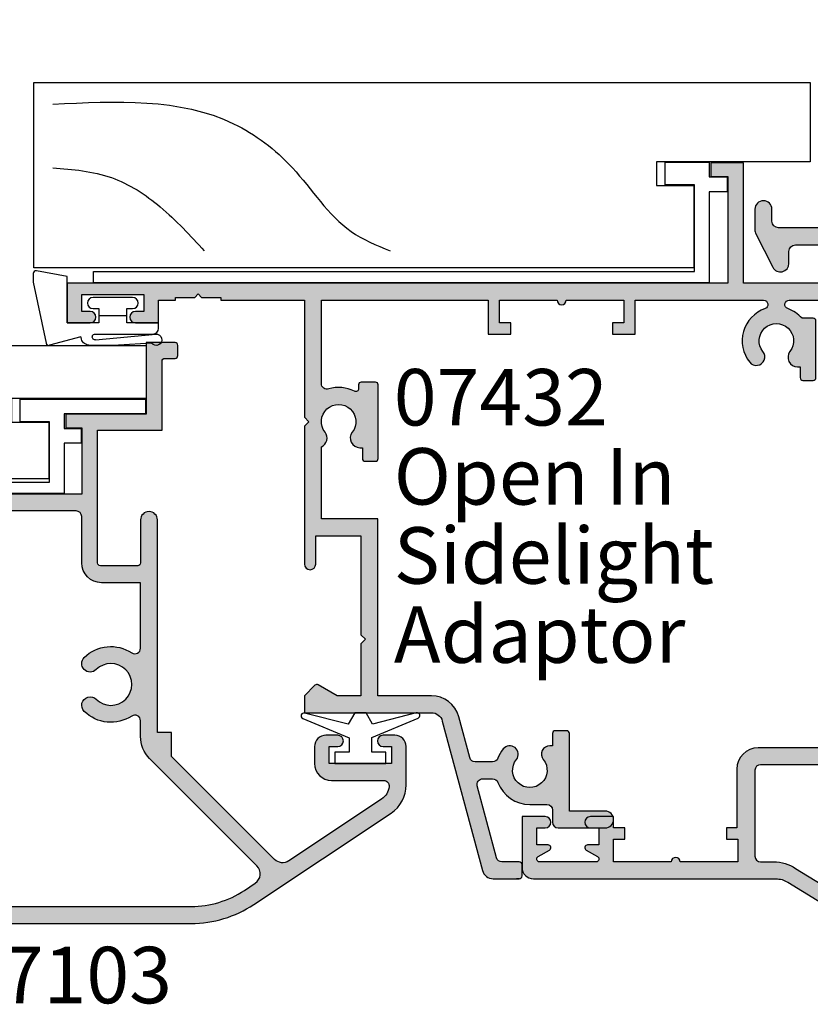
# Model space of a CAD drawing. Units: millimetres. Extents: x -56 to 354, y 0 to 482.
# Drawn here: x 217 to 286, y 200 to 287 of the extents above; entities that cross this region are included whole.
import ezdxf

# ---------------------------------------------------------------- set-up
doc = ezdxf.new("R2010")
doc.units = ezdxf.units.MM
for name, color, linetype in [('APL Hatch', 253, 'Continuous'), ('APL Joinery', 2, 'Continuous'), ('APL Notes', 7, 'Continuous')]:
    doc.layers.add(name, color=color, linetype=linetype)
doc.styles.add('Arial-Bold', font='ARIALBD.TTF')
doc.styles.add('Arial-Regular', font='ARIAL.TTF')

# ---------------------------------------------------------------- blocks, each defined once
blk = doc.blocks.new('07103', base_point=(494.0467264791148, 408.3095849969407))
at = {"layer": 'APL Hatch'}
h = blk.add_hatch(color=256, dxfattribs=at)
edge = h.paths.add_edge_path(flags=16)
edge.add_arc((498.3962984791153, 427.261467587585), 0.7500000000002328, 44.63977295855091, 224.639772958557, ccw=False)
edge.add_arc((496.5462984791149, 425.4345849969405), 3.350000000000496, -33.50076038505108, 44.63977295858581, ccw=False)
edge.add_arc((499.7567306930084, 423.3095849969407), 0.5000000000000253, 146.4992396149542, 270)
edge.add_line((499.7567306930084, 422.8095849969407), (505.5467264791157, 422.8095849969407))
edge.add_line((505.5467264791157, 422.8095849969407), (505.5467264791157, 426.2614675875851))
edge.add_arc((507.2967264791157, 426.2614675875851), 1.75, 90, 180, ccw=False)
edge.add_line((507.2967264791157, 428.0114675875851), (511.3967264791151, 428.0114675875851))
edge.add_arc((511.3967264791151, 428.5114675875851), 0.5, 270, 360)
edge.add_line((511.8967264791151, 428.5114675875851), (511.8967264791151, 443.0595849969408))
edge.add_arc((511.3967264791151, 443.0595849969408), 0.5, 0, 90)
edge.add_line((511.3967264791151, 443.5595849969407), (493.0467264791157, 443.5595849969407))
edge.add_arc((493.0467264791157, 443.0595849969408), 0.5, 90, 180)
edge.add_line((492.5467264791157, 443.0595849969408), (492.5467264791157, 440.0595849969407))
edge.add_arc((491.0467264791157, 440.0595849969407), 1.5, -90, 0, ccw=False)
edge.add_line((491.0467264791157, 438.5595849969408), (477.3967264791151, 438.5595849969408))
edge.add_arc((477.3967264791151, 438.0595849969408), 0.5, 90, 180)
edge.add_line((476.8967264791151, 438.0595849969408), (476.896726479115, 418.3334035902847))
edge.add_arc((485.3967264791152, 418.3334035902848), 8.50000000000017, 180.0000000000004, 213.6487285868878)
edge.add_line((478.3208989779203, 413.6235559098032), (478.9591933542949, 412.6646160016355))
edge.add_arc((479.7916436485524, 413.2187157287514), 0.9999999999996809, 213.6487285869261, 315.0000000000368)
edge.add_line((480.4987504297392, 412.5116089475654), (489.9912701273786, 422.0041286452035))
edge.add_arc((491.9358137756416, 420.0595849969408), 2.749999999999861, 90.00000000000472, 135.0000000000059, ccw=False)
edge.add_line((491.9358137756415, 422.8095849969407), (493.3358662652215, 422.8095849969407))
edge.add_arc((493.3358662652215, 423.3095849969407), 0.5, 269.9999999999935, 393.500760385044)
edge.add_arc((496.5462984791153, 425.4345849969399), 3.350000000000573, 135.3602270414012, 213.5007603850401, ccw=False)
edge.add_arc((494.696298479115, 427.2614675875849), 0.7499999999999897, -44.639772958587514, 135.3602270414186, ccw=False)
edge.add_arc((496.5462984791151, 425.4345849969415), 1.849999999999111, 135.3602270414172, 404.6397729585926)
edge = h.paths.add_edge_path()
edge.add_line((486.4049948130859, 401.4784354062674), (480.9372350254932, 409.692910204529))
edge.add_arc((481.7696853197516, 410.2470099316442), 1.000000000000091, 134.999999999977, 213.6487285868674, ccw=False)
edge.add_line((481.0625785385654, 410.9541167128311), (490.1680468226747, 420.0595849969407))
edge.add_line((490.1680468226747, 420.0595849969407), (492.2962983302766, 420.0595849969407))
edge.add_line((492.2962983302766, 420.0595849969407), (492.2962983302766, 421.3095849969407))
edge.add_line((492.2962983302766, 421.3095849969407), (511.0967264791149, 421.3095849969407))
edge.add_arc((511.0967264791149, 422.0595849969408), 0.75, 270, 450)
edge.add_line((511.0967264791149, 422.8095849969407), (507.2967264791157, 422.8095849969407))
edge.add_arc((507.2967264791157, 423.0595849969407), 0.25, 180, 270, ccw=False)
edge.add_line((507.0467264791156, 423.0595849969407), (507.0467264791156, 426.3614675875855))
edge.add_arc((507.2967264791157, 426.3614675875855), 0.25, 90, 180, ccw=False)
edge.add_line((507.2967264791157, 426.6114675875854), (519.0467264791156, 426.6114675875854))
edge.add_line((519.0467264791156, 426.6114675875854), (519.0467264791156, 420.9095849969411))
edge.add_line((519.0467264791156, 420.9095849969411), (525.146726479115, 420.9095849969411))
edge.add_arc((525.146726479115, 420.6595849969411), 0.25, 0, 90, ccw=False)
edge.add_line((525.396726479115, 420.6595849969411), (525.396726479115, 419.7595849969415))
edge.add_arc((525.646726479115, 419.7595849969415), 0.25, 180, 270)
edge.add_line((525.646726479115, 419.5095849969415), (526.5467264791157, 419.5095849969415))
edge.add_arc((526.5467264791157, 419.7595849969415), 0.25, 270, 360)
edge.add_line((526.7967264791157, 419.7595849969415), (526.7967264791157, 422.3095849969407))
edge.add_line((526.7967264791157, 422.3095849969407), (520.4467264791153, 422.3095849969407))
edge.add_line((520.4467264791153, 422.3095849969407), (520.4467264791153, 429.4114675875857))
edge.add_line((520.4467264791153, 429.4114675875857), (519.2467264791154, 429.4114675875857))
edge.add_line((519.2467264791154, 429.4114675875857), (519.2467264791154, 428.0114675875851))
edge.add_line((519.2467264791154, 428.0114675875851), (513.396726479115, 428.0114675875851))
edge.add_line((513.396726479115, 428.0114675875851), (513.396726479115, 466.0595849969407))
edge.add_line((513.396726479115, 466.0595849969407), (509.8967264791151, 466.0595849969407))
edge.add_line((509.8967264791151, 466.0595849969407), (509.8967264791151, 464.0095849969405))
edge.add_arc((510.3967264791151, 464.0095849969405), 0.5, 180, 360)
edge.add_line((510.8967264791151, 464.0095849969405), (510.8967264791151, 464.7595849969405))
edge.add_line((510.8967264791151, 464.7595849969405), (512.3967264791152, 464.7595849969405))
edge.add_line((512.3967264791152, 464.7595849969405), (512.3967264791152, 459.2595849969406))
edge.add_line((512.3967264791152, 459.2595849969406), (510.8967264791151, 459.2595849969406))
edge.add_line((510.8967264791151, 459.2595849969406), (510.8967264791151, 460.0095849969405))
edge.add_arc((510.3967264791151, 460.0095849969405), 0.5, 0, 180)
edge.add_line((509.8967264791151, 460.0095849969405), (509.8967264791151, 457.9595849969413))
edge.add_line((509.8967264791151, 457.9595849969413), (511.8967264791151, 457.9595849969413))
edge.add_line((511.8967264791151, 457.9595849969413), (511.8967264791151, 456.4595849969413))
edge.add_line((511.8967264791151, 456.4595849969413), (512.146726479115, 456.4595849969413))
edge.add_line((512.146726479115, 456.4595849969413), (512.146726479115, 452.4595849969413))
edge.add_line((512.146726479115, 452.4595849969413), (511.8967264791151, 452.4595849969413))
edge.add_line((511.8967264791151, 452.4595849969413), (511.8967264791151, 447.0595849969408))
edge.add_arc((509.8967264791151, 447.0595849969408), 2, -90, 0, ccw=False)
edge.add_line((509.8967264791151, 445.0595849969407), (488.5467264791157, 445.0595849969407))
edge.add_arc((488.5467264791157, 444.5595849969407), 0.5, 90, 270)
edge.add_line((488.5467264791157, 444.0595849969407), (491.0467264791157, 444.0595849969407))
edge.add_line((491.0467264791157, 444.0595849969407), (491.0467264791157, 440.0595849969407))
edge.add_line((491.0467264791157, 440.0595849969407), (476.8967264791151, 440.0595849969407))
edge.add_line((476.8967264791151, 440.0595849969407), (476.8967264791151, 442.1569935006713))
edge.add_line((476.8967264791151, 442.1569935006713), (477.8632328300616, 443.8310316063473))
edge.add_arc((477.6467264791151, 443.956031606347), 0.2500000000000753, 330.0000000000852, 405.0000000000737)
edge.add_line((477.8235031744117, 444.132808301644), (476.8967264791151, 445.0595849969407))
edge.add_line((476.8967264791151, 445.0595849969407), (475.3967264791151, 445.0595849969407))
edge.add_line((475.3967264791151, 445.0595849969407), (475.3967264791151, 418.3334035902848))
edge.add_arc((485.3967264791146, 418.3334035902846), 9.999999999999545, 179.9999999999993, 213.6487285868891)
edge.add_line((477.072223536533, 412.7924063191301), (485.156319371699, 400.6472858155943))
edge.add_arc((487.6536702544735, 402.3095849969406), 2.999999999999848, 213.6487285868885, 269.9999999999978)
edge.add_line((487.6536702544733, 399.3095849969408), (491.0467264791147, 399.3095849969408))
edge.add_arc((491.0467264791147, 400.3095849969407), 1, 270, 360)
edge.add_line((492.0467264791148, 400.3095849969407), (492.0467264791148, 401.3595849969409))
edge.add_arc((491.5467264791147, 401.3595849969409), 0.5, 0, 180)
edge.add_line((491.0467264791147, 401.3595849969409), (491.0467264791147, 400.6095849969409))
edge.add_line((491.0467264791147, 400.6095849969409), (489.5467264791148, 400.6095849969409))
edge.add_line((489.5467264791148, 400.6095849969409), (489.5467264791148, 406.1095849969409))
edge.add_line((489.5467264791148, 406.1095849969409), (491.0467264791147, 406.1095849969409))
edge.add_line((491.0467264791147, 406.1095849969409), (491.0467264791147, 405.359584996941))
edge.add_arc((491.5467264791147, 405.359584996941), 0.5, 180, 360)
edge.add_line((492.0467264791148, 405.359584996941), (492.0467264791148, 406.4095849969411))
edge.add_arc((491.0467264791147, 406.4095849969411), 1, 0, 90)
edge.add_line((491.0467264791147, 407.4095849969411), (489.5467264791148, 407.4095849969411))
edge.add_arc((489.5467264791148, 405.9095849969411), 1.5, 90, 180)
edge.add_line((488.0467264791148, 405.9095849969411), (488.0467264791148, 401.3153199271977))
edge.add_arc((487.5467264791147, 401.3153199271977), 0.5, -96.13916736525988, 0, ccw=False)
edge.add_arc((487.6536702544726, 402.309584996941), 1.499999999999656, 213.6487285869111, 263.8608326347806, ccw=False)
at = {"layer": 'APL Joinery', "linetype": 'Continuous'}
for points in [[(486.4049948130859, 401.4784354062674), (480.9372350254932, 409.692910204529, -0.3573073485341374), (481.0625785385654, 410.9541167128311), (490.1680468226747, 420.0595849969407), (492.2962983302766, 420.0595849969407), (492.2962983302766, 421.3095849969407), (511.0967264791149, 421.3095849969407, 0.9999999999999998), (511.0967264791149, 422.8095849969407), (507.2967264791157, 422.8095849969407, -0.4142135623730951), (507.0467264791156, 423.0595849969407), (507.0467264791156, 426.3614675875855, -0.4142135623730951), (507.2967264791157, 426.6114675875854), (519.0467264791156, 426.6114675875854), (519.0467264791156, 420.9095849969411), (525.146726479115, 420.9095849969411, -0.4142135623730951), (525.396726479115, 420.6595849969411), (525.396726479115, 419.7595849969415, 0.4142135623730951), (525.646726479115, 419.5095849969415), (526.5467264791157, 419.5095849969415, 0.4142135623730951), (526.7967264791157, 419.7595849969415), (526.7967264791157, 422.3095849969407), (520.4467264791153, 422.3095849969407), (520.4467264791153, 429.4114675875857), (519.2467264791154, 429.4114675875857), (519.2467264791154, 428.0114675875851), (513.396726479115, 428.0114675875851), (513.396726479115, 466.0595849969407), (509.8967264791151, 466.0595849969407), (509.8967264791151, 464.0095849969405, 0.9999999999999998), (510.8967264791151, 464.0095849969405), (510.8967264791151, 464.7595849969405), (512.3967264791152, 464.7595849969405), (512.3967264791152, 459.2595849969406), (510.8967264791151, 459.2595849969406), (510.8967264791151, 460.0095849969405, 0.9999999999999998), (509.8967264791151, 460.0095849969405), (509.8967264791151, 457.9595849969413), (511.8967264791151, 457.9595849969413), (511.8967264791151, 456.4595849969413), (512.146726479115, 456.4595849969413), (512.146726479115, 452.4595849969413), (511.8967264791151, 452.4595849969413), (511.8967264791151, 447.0595849969408, -0.4142135623730951), (509.8967264791151, 445.0595849969407), (488.5467264791157, 445.0595849969407, 0.9999999999999998), (488.5467264791157, 444.0595849969407), (491.0467264791157, 444.0595849969407), (491.0467264791157, 440.0595849969407), (476.8967264791151, 440.0595849969407), (476.8967264791151, 442.1569935006713), (477.8632328300616, 443.8310316063473, 0.3394542588633301), (477.8235031744117, 444.132808301644), (476.8967264791151, 445.0595849969407), (475.3967264791151, 445.0595849969407), (475.3967264791151, 418.3334035902848, 0.1478844142756872), (477.072223536533, 412.7924063191301), (485.156319371699, 400.6472858155943, 0.2509566172926127), (487.6536702544733, 399.3095849969408), (491.0467264791147, 399.3095849969408, 0.4142135623730951), (492.0467264791148, 400.3095849969407), (492.0467264791148, 401.3595849969409, 0.9999999999999998), (491.0467264791147, 401.3595849969409), (491.0467264791147, 400.6095849969409), (489.5467264791148, 400.6095849969409), (489.5467264791148, 406.1095849969409), (491.0467264791147, 406.1095849969409), (491.0467264791147, 405.359584996941, 0.9999999999999998), (492.0467264791148, 405.359584996941), (492.0467264791148, 406.4095849969411, 0.4142135623730951), (491.0467264791147, 407.4095849969411), (489.5467264791148, 407.4095849969411, 0.4142135623730951), (488.0467264791148, 405.9095849969411), (488.0467264791148, 401.3153199271977, -0.4459564851225481), (487.4932545914353, 400.818187392326, -0.2226658265771438)], [(497.8626446329609, 426.7344822248993, -0.9999999999999998), (498.9299523252697, 427.7884529502705, -0.3548088091890836), (499.3397914444508, 423.5855590229147, 0.5978996910514593), (499.7567306930084, 422.8095849969407), (505.5467264791157, 422.8095849969407), (505.5467264791157, 426.2614675875851, -0.4142135623730951), (507.2967264791157, 428.0114675875851), (511.3967264791151, 428.0114675875851, 0.4142135623730951), (511.8967264791151, 428.5114675875851), (511.8967264791151, 443.0595849969408, 0.4142135623730951), (511.3967264791151, 443.5595849969407), (493.0467264791157, 443.5595849969407, 0.4142135623730951), (492.5467264791157, 443.0595849969408), (492.5467264791157, 440.0595849969407, -0.4142135623730951), (491.0467264791157, 438.5595849969408), (477.3967264791151, 438.5595849969408, 0.4142135623730951), (476.8967264791151, 438.0595849969408), (476.896726479115, 418.3334035902847, 0.1478844142756755), (478.3208989779203, 413.6235559098032), (478.9591933542949, 412.6646160016355, 0.4735056154819743), (480.4987504297392, 412.5116089475654), (489.9912701273786, 422.0041286452035, -0.1989123673796641), (491.9358137756415, 422.8095849969407), (493.3358662652215, 422.8095849969407, 0.5978996910514752), (493.752805513779, 423.5855590229146, -0.354808809189094), (494.162644632961, 427.7884529502705, -1.00000000000004), (495.229952325269, 426.7344822248991, 2.392909508455622)]]:
    blk.add_lwpolyline(points, format="xyb", close=True, dxfattribs=at)
blk = doc.blocks.new('9700529', base_point=(781.9306002937151, 277.8363373982324))
at = {"layer": 'APL Joinery', "color": 8, "linetype": 'Continuous'}
blk.add_lwpolyline([(774.6306002937147, 314.2344548075874), (774.6306002937147, 279.2863373982321), (779.980600293715, 279.2863373982321), (779.980600293715, 281.8863373982316), (781.9806002937146, 281.8863373982316), (781.9806002937146, 270.7844548075875), (780.6806002937149, 270.7844548075875), (780.6806002937149, 277.9863373982319), (779.3806002937151, 277.9863373982319), (779.3806002937151, 276.4863373982319), (778.080600293715, 276.4863373982319), (778.080600293715, 277.9863373982319), (773.6306002937147, 277.9863373982319), (773.6306002937147, 314.2344548075874)], close=True, dxfattribs=at)
blk = doc.blocks.new('Timber Profile 14', base_point=(393.7519846435696, 820.8839080702458))
at = {"layer": 'APL Joinery', "color": 3, "linetype": 'Continuous'}
blk.add_lwpolyline([(391.7019846435692, 818.3339080702477), (386.7019846435687, 818.3339080702477), (386.7019846435687, 856.4320254796042), (398.5019846435694, 856.4320254796037), (398.5019846435698, 809.7320254796034), (393.8019846435695, 809.7320254796037), (393.8019846435695, 821.6339080702475), (391.7019846435687, 821.633908070248)], close=True, dxfattribs=at)
at = {"layer": 'APL Joinery', "color": 8}
for points, knots in [([(395.0380500373597, 855.4752186760918), (394.89416405571, 853.7003268954194), (394.612332889282, 850.2238254663334), (391.6248487596279, 845.6714687065561), (389.0323190059914, 843.3002743516691), (387.679324792558, 842.0627910647029)], [0, 0, 0, 0, 5.263591546577339, 10.30985873790608, 15.81802698952888, 15.81802698952888, 15.81802698952888, 15.81802698952888]), ([(397.458452421487, 846.0232058202477), (397.3042749500872, 844.0837523734544), (397.034065068257, 840.6846858177821), (393.4912435035322, 836.7140537572922), (391.3805634006039, 832.4927010298289), (388.6113428291015, 830.8322635653421), (387.4948128280252, 830.1627870118714)], [0, 0, 0, 0, 5.642376584452415, 9.88877231079371, 15.5710224310065, 19.40985520851824, 19.40985520851824, 19.40985520851824, 19.40985520851824])]:
    blk.add_open_spline(points, degree=3, knots=knots, dxfattribs=at)
blk = doc.blocks.new('9700158', base_point=(174.0833845896645, 209.1838914698199))
at = {"layer": 'APL Joinery', "color": 8}
for points in [[(170.0844615237555, 210.7276577405251, -1.047538523474869), (170.5833845896645, 210.7508376296199), (170.5833845896645, 205.6338914698199, 0.4142135623730951), (171.0833845896645, 205.1338914698199), (171.5833845896645, 205.1338914698199), (171.5833845896645, 207.9338914698198), (172.8333845896645, 207.9338914698198), (172.8333845896645, 207.4338914698198, 0.9999999999999998), (173.8333845896645, 207.4338914698198), (173.8333845896645, 210.9338914698199, 0.9999999999999998), (172.8333845896645, 210.9338914698199), (172.8333845896645, 210.4338914698199), (171.5833845896645, 210.4338914698199), (171.5833845896645, 213.2338914698199), (175.6833845896645, 213.2338914698199), (176.1792862290088, 215.9388095026067, 0.4683749459846007), (175.9333845896645, 216.2338914698199), (175.1833845896646, 216.2338914698199), (169.7838326132251, 215.081328357083, 0.4325719375873472), (169.5919031330922, 214.7715835957442)], [(170.0844615238645, 210.7276577404199), (170.5812307214826, 205.3929768350096, -1.73205080756885), (169.7943127780645, 205.7545845650198), (169.5990464418646, 208.6720902866199), (169.5856905330645, 209.0611154212198), (169.5833845896645, 211.1173474922199), (169.6471993674645, 211.4735521188198), (169.6839086074645, 211.5745025288198), (169.7450906740645, 211.6876893520199), (169.8123909474645, 211.7702851420198), (169.9286368740645, 211.8651173452199), (170.0142917672645, 211.9171221018198), (170.1427741072645, 211.9630086518199), (170.2804337572645, 211.9905405818199), (170.3333845896645, 212.0043371268199), (169.5919031330645, 214.7715835956199)]]:
    blk.add_lwpolyline(points, format="xyb", dxfattribs=at)
blk.add_lwpolyline([(172.2085048132645, 207.9338914698198), (172.2085048132645, 210.4338914698199)], dxfattribs=at)
blk = doc.blocks.new('9010100', base_point=(-698.0412257018842, 103.9239421823788))
at = {"layer": 'APL Joinery', "color": 252}
blk.add_lwpolyline([(-697.0412257018843, 102.9239421823788), (-695.7492784149856, 102.9239421823788), (-694.0229808775646, 98.81824357162003, 0.9293418001092543), (-693.550394430906, 98.97737999157357), (-694.5444653146969, 102.8447215218598), (-693.5412257018843, 103.4239421823788), (-693.5412257018843, 104.4239421823788), (-694.5663527677214, 105.0157995697934), (-693.5768325592873, 108.8654371152974, 0.9293418001092604), (-694.0494190059462, 109.024573535251), (-695.7735859449865, 104.9239421823788), (-697.0412257018843, 104.9239421823788), (-697.0412257018843, 106.1739421823788), (-698.0412257018842, 106.1739421823788), (-698.0412257018842, 101.6739421823788), (-697.0412257018843, 101.6739421823788)], format="xyb", close=True, dxfattribs=at)
blk = doc.blocks.new('07103Sash')
at = {"layer": 'APL Joinery', "rotation": 90}
for name, p in [('9700158', (-16.95000000000073, 37)), ('Timber Profile 14', (-25.15188259064252, 27.75000000000017)), ('07103', (0, 0)), ('9700529', (-21.10188259064336, 27.70000000000073)), ('9010100', (4.949999999999761, -4.5))]:
    blk.add_blockref(name, p, dxfattribs=at)
blk = doc.blocks.new('07400', base_point=(694.724921185669, -174.8068697620471))
at = {"layer": 'APL Hatch'}
h = blk.add_hatch(color=256, dxfattribs=at)
edge = h.paths.add_edge_path(flags=16)
edge.add_arc((702.1479461327459, -134.031869762046), 0.7500000000002972, 231.2807026777882, 347.29096700557466, ccw=False)
edge.add_arc((700.7249211856695, -135.8068697620479), 1.525000000001419, 51.28070267777454, 308.7192973222748)
edge.add_arc((702.1479461327482, -137.5818697620473), 0.7499999999998268, 22.33368265788232, 128.7192973223719, ccw=False)
edge.add_arc((703.304179240732, -137.1068697620467), 0.4999999999995545, 202.3336826577872, 269.9999999999349)
edge.add_line((703.3041792407313, -137.6068697620463), (703.974921185669, -137.6068697620463))
edge.add_arc((703.974921185669, -137.8568697620463), 0.25, 0, 90, ccw=False)
edge.add_line((704.224921185669, -137.8568697620463), (704.224921185669, -139.0568697620471))
edge.add_arc((703.974921185669, -139.0568697620471), 0.25, -90, 0, ccw=False)
edge.add_line((703.974921185669, -139.3068697620471), (697.474921185669, -139.3068697620471))
edge.add_arc((697.474921185669, -139.0568697620471), 0.25, 180, 270, ccw=False)
edge.add_line((697.224921185669, -139.0568697620471), (697.224921185669, -134.3068697620471))
edge.add_arc((696.724921185669, -134.3068697620471), 0.5, 0, 90)
edge.add_line((696.724921185669, -133.8068697620471), (694.6249011856703, -133.8068697620463))
edge.add_arc((694.6249011856702, -132.4068697620456), 1.400000000000659, 180, 270.00000000000466, ccw=False)
edge.add_line((693.2249011856695, -132.4068697620456), (693.2249011856695, -124.4068697620456))
edge.add_arc((692.7249011856694, -124.4068697620456), 0.5, 0, 90)
edge.add_line((692.7249011856694, -123.9068697620456), (685.1249011856673, -123.9068697620456))
edge.add_arc((685.1249011856673, -124.4068697620456), 0.5, 90, 180)
edge.add_line((684.6249011856673, -124.4068697620456), (684.6249011856673, -125.5739872768023))
edge.add_arc((681.1249011856675, -125.5739872768046), 3.499999999999886, -33.40014223181612, 3.859668140648864e-11, ccw=False)
edge.add_line((684.0468639242573, -127.5006771206277), (675.0662303347001, -142.1685543668063))
edge.add_arc((682.2749011856678, -146.6724487441639), 8.49999999999899, 148.0033332759154, 179.9999999999758)
edge.add_line((673.7749011856688, -146.6724487441603), (673.7749011856699, -175.8068697620445))
edge.add_arc((675.374901185671, -175.8068697620445), 1.600000000001045, 179.999999999999, 270)
edge.add_line((675.374901185671, -177.4068697620456), (687.724921185669, -177.4068697620456))
edge.add_line((687.724921185669, -177.4068697620456), (687.7249211856697, -167.3068697620464))
edge.add_arc((690.1249211856687, -167.3068697620482), 2.399999999998954, 89.99999999995657, 179.9999999999566, ccw=False)
edge.add_line((690.1249211856704, -164.9068697620492), (700.3249211856712, -164.9068697620456))
edge.add_line((700.3249211856712, -164.9068697620456), (701.1249211856704, -164.9068697620456))
edge.add_line((701.1249211856704, -164.9068697620456), (729.2688448146439, -164.9068697620456))
edge.add_line((729.2688448146439, -164.9068697620456), (731.9487571086358, -163.3546883237683))
edge.add_line((731.9487571086358, -163.3546883237683), (732.4835292230857, -163.3546883237683))
edge.add_arc((732.4835292230864, -162.8546883237673), 0.5000000000010232, 269.9999999999219, 378.5740787974956)
edge.add_arc((735.8249211856842, -161.7318683237687), 3.025000000014492, 186.354207059313, 198.5740787974828, ccw=False)
edge.add_arc((733.5650011856699, -161.9837183237651), 0.7510900000007761, 6.358939999964775, 186.3399439202597, ccw=False)
edge.add_arc((735.8249204054408, -161.731867543538), 1.522819341945461, 186.358939999977, 443.6410600000154)
edge.add_arc((736.076771185669, -159.4719483237674), 0.7510900000007628, 83.62210735190041, 263.6410599999648, ccw=False)
edge.add_arc((735.824921185671, -161.7318683237735), 3.025000000006643, 75.22655422089548, 83.63637049121769, ccw=False)
edge.add_line((736.5962890706253, -158.8068697620471), (738.8249211856674, -158.8068697620471))
edge.add_arc((738.8249211856674, -158.3068697620471), 0.5, 270, 360)
edge.add_line((739.3249211856676, -158.3068697620471), (739.3249211856676, -146.0068697620478))
edge.add_line((739.3249211856676, -146.0068697620478), (736.3249211856674, -146.0068697620478))
edge.add_line((736.3249211856674, -146.0068697620478), (736.3249211856674, -143.8068697620471))
edge.add_line((736.3249211856674, -143.8068697620471), (737.3249211856674, -143.8068697620471))
edge.add_line((737.3249211856674, -143.8068697620471), (737.3249211856674, -144.8068697620471))
edge.add_line((737.3249211856674, -144.8068697620471), (739.3249211856676, -144.8068697620471))
edge.add_line((739.3249211856676, -144.8068697620471), (739.3249211856676, -139.7068697620478))
edge.add_arc((739.3249211856676, -139.3068697620467), 0.4000000000010857, 90, 270, ccw=False)
edge.add_line((739.3249211856676, -138.9068697620456), (739.3249211856676, -133.8068697620471))
edge.add_line((739.3249211856676, -133.8068697620471), (737.3249211856674, -133.8068697620471))
edge.add_line((737.3249211856674, -133.8068697620471), (737.3249211856674, -134.8068697620471))
edge.add_line((737.3249211856674, -134.8068697620471), (736.3249211856674, -134.8068697620471))
edge.add_line((736.3249211856674, -134.8068697620471), (736.3249211856674, -133.8068697620471))
edge.add_line((736.3249211856674, -133.8068697620471), (727.4249011856703, -133.8068697620471))
edge.add_line((727.4249011856703, -133.8068697620471), (727.4249011856703, -134.8068697620471))
edge.add_line((727.4249011856703, -134.8068697620471), (722.4249011856703, -134.8068697620471))
edge.add_line((722.4249011856703, -134.8068697620471), (722.4249011856703, -133.8068697620471))
edge.add_line((722.4249011856703, -133.8068697620471), (713.874901185671, -133.8068697620471))
edge.add_line((713.874901185671, -133.8068697620471), (713.874901185671, -134.8068697620471))
edge.add_line((713.874901185671, -134.8068697620471), (707.4249011856703, -134.8068697620471))
edge.add_line((707.4249011856703, -134.8068697620471), (707.4249011856703, -133.8068697620471))
edge.add_line((707.4249011856703, -133.8068697620471), (703.3673209725723, -133.8068697620496))
edge.add_arc((703.3673209725698, -134.3068697620481), 0.4999999999984937, 89.9999999997134, 167.2909670053677)
edge = h.paths.add_edge_path()
edge.add_arc((738.6249211856687, -127.5068697620471), 0.6000000000003638, -6.781419870094396e-11, 89.9999999999348, ccw=False)
edge.add_line((739.224921185669, -127.5068697620478), (739.224921185669, -131.8068697620471))
edge.add_arc((738.724921185669, -131.8068697620471), 0.5, -90, 0, ccw=False)
edge.add_line((738.724921185669, -132.3068697620471), (725.3249011856681, -132.3068697620471))
edge.add_line((725.3249011856681, -132.3068697620471), (724.9249011856703, -132.7068697620485))
edge.add_line((724.9249011856703, -132.7068697620485), (724.5249011856688, -132.3068697620471))
edge.add_line((724.5249011856688, -132.3068697620471), (711.7749011856687, -132.3068697620471))
edge.add_line((711.7749011856687, -132.3068697620471), (711.3749011856709, -132.7068697620485))
edge.add_line((711.3749011856709, -132.7068697620485), (710.9749011856695, -132.3068697620471))
edge.add_line((710.9749011856695, -132.3068697620471), (710.324901185668, -132.3068697620471))
edge.add_line((710.324901185668, -132.3068697620471), (709.9249011856703, -132.7068697620485))
edge.add_line((709.9249011856703, -132.7068697620485), (709.5249011856687, -132.3068697620471))
edge.add_line((709.5249011856687, -132.3068697620471), (694.7249011856695, -132.3068697620471))
edge.add_line((694.7249011856695, -132.3068697620471), (694.7249011856688, -124.2068697620478))
edge.add_arc((692.8249011856681, -124.2068697620479), 1.900000000000773, 2.9998e-12, 90)
edge.add_line((692.8249011856681, -122.3068697620471), (687.6249011856673, -122.3068697620471))
edge.add_line((687.6249011856673, -122.3068697620471), (687.6249011856673, -121.4068697620492))
edge.add_line((687.6249011856673, -121.4068697620492), (686.6249011856673, -121.4068697620492))
edge.add_line((686.6249011856673, -121.4068697620492), (686.6249011856673, -122.3068697620471))
edge.add_line((686.6249011856673, -122.3068697620471), (686.6249011856673, -122.4068697620492))
edge.add_line((686.6249011856673, -122.4068697620492), (684.6249011856673, -122.4068697620492))
edge.add_line((684.6249011856673, -122.4068697620492), (684.6249011856673, -122.3068697620471))
edge.add_line((684.6249011856673, -122.3068697620471), (684.6249011856673, -117.30686976205))
edge.add_arc((684.6249011856673, -116.9068697620489), 0.4000000000010857, 270, 450)
edge.add_line((684.6249011856673, -116.5068697620478), (684.6249011856673, -111.5068697620478))
edge.add_line((684.6249011856673, -111.5068697620478), (684.6249011856673, -111.4068697620492))
edge.add_line((684.6249011856673, -111.4068697620492), (686.6249011856673, -111.4068697620492))
edge.add_line((686.6249011856673, -111.4068697620492), (686.6249011856673, -112.4068697620492))
edge.add_line((686.6249011856673, -112.4068697620492), (687.6249011856673, -112.4068697620492))
edge.add_line((687.6249011856673, -112.4068697620492), (687.6249011856673, -111.4068697620492))
edge.add_line((687.6249011856673, -111.4068697620492), (688.6249011856673, -111.4068697620492))
edge.add_line((688.6249011856673, -111.4068697620492), (688.6249011856673, -111.3068697620471))
edge.add_line((688.6249011856673, -111.3068697620471), (688.6249011856673, -109.3568697620463))
edge.add_arc((688.1249011856673, -109.3568697620463), 0.5, 0, 180)
edge.add_line((687.6249011856673, -109.3568697620463), (687.6249011856673, -110.1068697620463))
edge.add_line((687.6249011856673, -110.1068697620463), (686.1249011856673, -110.1068697620463))
edge.add_line((686.1249011856673, -110.1068697620463), (686.1249011856673, -109.1068697620463))
edge.add_arc((685.8749011856669, -109.1068697620464), 0.2500000000003411, 2.60551e-11, 150.4480761241025)
edge.add_line((685.6574239148179, -108.9835667342482), (685.0923784565201, -109.9801727898445))
edge.add_arc((684.8749011856693, -109.8568697620458), 0.250000000002121, 180.0000000001108, 330.448076124199, ccw=False)
edge.add_line((684.6249011856673, -109.8568697620463), (684.6249011856673, -104.8568697620463))
edge.add_arc((684.8749011856677, -104.8568697620464), 0.2500000000003411, 29.551923875897387, 179.999999999974, ccw=False)
edge.add_line((685.0923784565168, -104.7335667342482), (685.6574239148237, -105.730172789844))
edge.add_arc((685.87490118567, -105.6068697620468), 0.2499999999974362, 209.5519238760203, 360.0000000001107)
edge.add_line((686.1249011856673, -105.6068697620463), (686.1249011856673, -104.6068697620463))
edge.add_line((686.1249011856673, -104.6068697620463), (687.6249011856673, -104.6068697620463))
edge.add_line((687.6249011856673, -104.6068697620463), (687.6249011856673, -105.3568697620463))
edge.add_arc((688.1249011856673, -105.3568697620463), 0.5, 180, 360)
edge.add_line((688.6249011856673, -105.3568697620463), (688.6249011856673, -103.3068697620471))
edge.add_line((688.6249011856673, -103.3068697620471), (684.1249011856673, -103.3068697620471))
edge.add_arc((684.1249011856673, -104.3068697620471), 1, 90, 180)
edge.add_line((683.1249011856673, -104.3068697620471), (683.1249011856673, -125.7617243441669))
edge.add_arc((681.124901185668, -125.7617243441685), 1.999999999999317, -31.47769335484611, 4.320099833421409e-11, ccw=False)
edge.add_line((682.8305882280112, -126.8060574871739), (673.8464659739556, -141.479632694653))
edge.add_arc((682.3749011856696, -146.7012984096878), 9.999999999998643, 148.5223066451097, 179.9999999999947)
edge.add_line((672.374901185671, -146.7012984096869), (672.374901185669, -175.8068697620453))
edge.add_arc((675.374901185671, -175.8068697620453), 3.000000000001818, 180.0000000000005, 270)
edge.add_line((675.374901185671, -178.8068697620471), (680.0249211856683, -178.8068697620471))
edge.add_line((680.0249211856683, -178.8068697620471), (680.4249211856697, -178.4068697620456))
edge.add_line((680.4249211856697, -178.4068697620456), (680.8249211856676, -178.8068697620471))
edge.add_line((680.8249211856676, -178.8068697620471), (686.724921185669, -178.8068697620471))
edge.add_arc((686.724921185669, -179.8068697620471), 1, 0, 90, ccw=False)
edge.add_line((687.724921185669, -179.8068697620471), (687.724921185669, -193.8068697620471))
edge.add_arc((688.724921185669, -193.8068697620471), 1, 180, 270)
edge.add_line((688.724921185669, -194.8068697620471), (694.474921185669, -194.8068697620471))
edge.add_arc((694.474921185669, -194.5568697620471), 0.25, 270, 360)
edge.add_line((694.724921185669, -194.5568697620471), (694.724921185669, -193.5568697620471))
edge.add_arc((694.474921185669, -193.5568697620471), 0.25, 0, 90)
edge.add_line((694.474921185669, -193.3068697620471), (693.9931561829183, -193.3068697620471))
edge.add_arc((693.9931561829192, -193.0568697620479), 0.2499999999991189, 147.7000816363138, 269.9999999997655, ccw=False)
edge.add_arc((691.2249211856681, -191.3068697620483), 3.025000000001685, 327.7000816365552, 398.7192973222258)
edge.add_arc((692.99992118567, -189.8838448149717), 0.7499999999997315, 38.71929732222746, 218.7192973222275)
edge.add_arc((691.224921185671, -191.3068697620463), 1.524999999998681, -218.71929732222588, 38.71929732223538, ccw=False)
edge.add_arc((689.4499211856706, -189.8838448149735), 0.749999999999694, 321.2807026779288, 454.301222304853)
edge.add_arc((689.3749211856706, -188.8866612812146), 0.2500000000001896, 179.9999999994529, 274.3012223041079, ccw=False)
edge.add_line((689.1249211856704, -188.8866612812122), (689.1249211856704, -167.3068697620471))
edge.add_arc((690.1249211856704, -167.3068697620471), 1, 90, 180, ccw=False)
edge.add_line((690.1249211856704, -166.3068697620471), (700.3249211856712, -166.3068697620471))
edge.add_line((700.3249211856712, -166.3068697620471), (700.724921185669, -165.9068697620456))
edge.add_line((700.724921185669, -165.9068697620456), (701.1249211856704, -166.3068697620471))
edge.add_line((701.1249211856704, -166.3068697620471), (705.724921185669, -166.3068697620471))
edge.add_line((705.724921185669, -166.3068697620471), (705.724921185669, -169.8068697620471))
edge.add_line((705.724921185669, -169.8068697620471), (707.1249211856704, -169.8068697620471))
edge.add_line((707.1249211856704, -169.8068697620471), (707.1249211856704, -166.3068697620471))
edge.add_line((707.1249211856704, -166.3068697620471), (720.9249211856697, -166.3068697620471))
edge.add_line((720.9249211856697, -166.3068697620471), (720.9249211856697, -169.8068697620471))
edge.add_line((720.9249211856697, -169.8068697620471), (722.3249211856711, -169.8068697620471))
edge.add_line((722.3249211856711, -169.8068697620471), (722.3249211856711, -166.3068697620471))
edge.add_line((722.3249211856711, -166.3068697620471), (729.6450088916756, -166.3068697620471))
edge.add_line((729.6450088916756, -166.3068697620471), (732.3249211856674, -164.7546883237661))
edge.add_line((732.3249211856674, -164.7546883237661), (735.4249211856697, -164.7546883237661))
edge.add_line((735.4249211856697, -164.7546883237661), (735.8249211856676, -164.3546883237683))
edge.add_line((735.8249211856676, -164.3546883237683), (736.224921185669, -164.7546883237661))
edge.add_line((736.224921185669, -164.7546883237661), (739.3249211856676, -164.7546883237661))
edge.add_line((739.3249211856676, -164.7546883237661), (739.3249211856676, -169.8068697620471))
edge.add_line((739.3249211856676, -169.8068697620471), (742.3249211856674, -169.8068697620471))
edge.add_line((742.3249211856674, -169.8068697620471), (742.3249211856674, -168.3068697620471))
edge.add_line((742.3249211856674, -168.3068697620471), (740.8249211856674, -168.3068697620471))
edge.add_line((740.8249211856674, -168.3068697620471), (740.8249211856674, -163.2546883237661))
edge.add_line((740.8249211856674, -163.2546883237661), (739.1982673356544, -163.2546883237661))
edge.add_arc((739.1982673356551, -162.7546883237661), 0.4999999999999716, 163.1323628607326, 269.99999999992184, ccw=False)
edge.add_arc((735.824921185668, -161.7318683237776), 3.025000000001354, 343.132362860991, 375.2131669852913)
edge.add_arc((739.2263918471328, -160.8068697620471), 0.4999999999999912, 90, 195.2131669850655, ccw=False)
edge.add_line((739.2263918471328, -160.3068697620471), (740.8249211856674, -160.3068697620471))
edge.add_line((740.8249211856674, -160.3068697620471), (740.8249211856674, -149.0568697620471))
edge.add_line((740.8249211856674, -149.0568697620471), (741.0749211856674, -149.306869762047))
edge.add_line((741.0749211856674, -149.306869762047), (744.0518962385943, -149.306869762047))
edge.add_line((744.0518962385943, -149.306869762047), (744.5518962385906, -148.8068697620471))
edge.add_line((744.5518962385906, -148.8068697620471), (759.5518962385906, -148.8068697620471))
edge.add_line((759.5518962385906, -148.8068697620471), (760.0518962385906, -149.306869762047))
edge.add_line((760.0518962385906, -149.306869762047), (761.3018962385906, -149.306869762047))
edge.add_arc((761.3018962385906, -148.5568697620471), 0.75, 270, 450)
edge.add_line((761.3018962385906, -147.8068697620471), (740.974921185669, -147.8068697620471))
edge.add_line((740.974921185669, -147.8068697620471), (740.724921185669, -148.0568697620471))
edge.add_line((740.724921185669, -148.0568697620471), (740.724921185669, -139.0568697620471))
edge.add_line((740.724921185669, -139.0568697620471), (743.974921185669, -139.0568697620471))
edge.add_arc((743.974921185669, -138.3068697620471), 0.75, 270, 450)
edge.add_line((743.974921185669, -137.5568697620471), (740.724921185669, -137.5568697620471))
edge.add_line((740.724921185669, -137.5568697620471), (740.72492118567, -126.0068697620488))
edge.add_arc((741.3249211856704, -126.006869762046), 0.6000000000003638, 90.00000000027143, 180.000000000266, ccw=False)
edge.add_line((741.3249211856674, -125.4068697620456), (742.3749011856673, -125.4068697620456))
edge.add_arc((742.3749011856673, -124.6568697620456), 0.75, 270, 450)
edge.add_line((742.3749011856673, -123.9068697620456), (740.4749211856715, -123.9068697620472))
edge.add_arc((740.4749211856717, -124.4068697620537), 0.5000000000065086, 90.00000000002605, 116.8758459678373)
edge.add_line((740.2488918274869, -123.9608756710109), (737.2358571483954, -125.48787862549))
edge.add_arc((737.574901185668, -126.1568697620456), 0.7499999999999659, 116.8758459678083, 270.0000000000086)
edge.add_line((737.574901185668, -126.9068697620456), (738.6249211856693, -126.9068697620467))
at = {"layer": 'APL Joinery', "linetype": 'Continuous'}
for points in [[(694.7249011856695, -132.3068697620471), (694.7249011856688, -124.2068697620478, 0.4142135623730784), (692.8249011856681, -122.3068697620471), (687.6249011856673, -122.3068697620471), (687.6249011856673, -121.4068697620492), (686.6249011856673, -121.4068697620492), (686.6249011856673, -122.3068697620471), (686.6249011856673, -122.4068697620492), (684.6249011856673, -122.4068697620492), (684.6249011856673, -122.3068697620471), (684.6249011856673, -117.30686976205, 0.9999999999999998), (684.6249011856673, -116.5068697620478), (684.6249011856673, -111.5068697620478), (684.6249011856673, -111.4068697620492), (686.6249011856673, -111.4068697620492), (686.6249011856673, -112.4068697620492), (687.6249011856673, -112.4068697620492), (687.6249011856673, -111.4068697620492), (688.6249011856673, -111.4068697620492), (688.6249011856673, -111.3068697620471), (688.6249011856673, -109.3568697620463, 0.9999999999999998), (687.6249011856673, -109.3568697620463), (687.6249011856673, -110.1068697620463), (686.1249011856673, -110.1068697620463), (686.1249011856673, -109.1068697620463, 0.7704379051116979), (685.6574239148179, -108.9835667342482), (685.0923784565201, -109.9801727898445, -0.77043790511173), (684.6249011856673, -109.8568697620463), (684.6249011856673, -104.8568697620463, -0.7704379051116979), (685.0923784565168, -104.7335667342482), (685.6574239148237, -105.730172789844, 0.770437905111815), (686.1249011856673, -105.6068697620463), (686.1249011856673, -104.6068697620463), (687.6249011856673, -104.6068697620463), (687.6249011856673, -105.3568697620463, 0.9999999999999998), (688.6249011856673, -105.3568697620463), (688.6249011856673, -103.3068697620471), (684.1249011856673, -103.3068697620471, 0.4142135623730951), (683.1249011856673, -104.3068697620471), (683.1249011856673, -125.7617243441669, -0.1382175680980665), (682.8305882280112, -126.8060574871739), (673.8464659739556, -141.479632694653, 0.1382175680980486)], [(740.724921185669, -137.5568697620471), (740.72492118567, -126.0068697620488, -0.4142135623730451), (741.3249211856674, -125.4068697620456), (742.3749011856673, -125.4068697620456, 0.9999999999999998), (742.3749011856673, -123.9068697620456), (740.4749211856715, -123.9068697620472, 0.1178085218647674), (740.2488918274869, -123.9608756710109), (737.2358571483954, -125.48787862549, 0.7892152017802648), (737.574901185668, -126.9068697620456), (738.6249211856693, -126.9068697620467, -0.4142135623731117), (739.224921185669, -127.5068697620478), (739.224921185669, -131.8068697620471, -0.4142135623730951)], [(693.2249011856695, -132.4068697620456), (693.2249011856695, -124.4068697620456, 0.4142135623730951), (692.7249011856694, -123.9068697620456), (685.1249011856673, -123.9068697620456, 0.4142135623730951), (684.6249011856673, -124.4068697620456), (684.6249011856673, -125.5739872768023, -0.1467762076559503), (684.0468639242573, -127.5006771206277), (675.0662303347001, -142.1685543668063, 0.1405260033004331)]]:
    blk.add_lwpolyline(points, format="xyb", dxfattribs=at)
blk = doc.blocks.new('07432', base_point=(504.801458154623, -144.9308485202161))
at = {"layer": 'APL Hatch'}
blk.add_hatch(color=256, dxfattribs=at).paths.add_polyline_path([(557.501458154624, -104.6808834203527), (554.001458154624, -104.6808834203527), (554.0014581546238, -106.7308834203538, 1), (555.0014581546238, -106.7308834203538), (555.0014581546238, -105.9808834203538), (556.5014581546238, -105.9808834203538), (556.5014581546238, -111.4808834203538), (555.0014581546238, -111.4808834203538), (555.0014581546238, -110.7308834203538, 1), (554.0014581546238, -110.7308834203538), (554.0014581546238, -112.7808834203531), (556.0014581546238, -112.7808834203531), (556.0014581546238, -114.2808834203531), (556.2514581546238, -114.2808834203531), (556.2514581546237, -115.9808834203538), (556.5514581546249, -116.2808834203531), (556.2514581546237, -116.5808834203524), (556.2514581546238, -118.2808834203531), (556.0014581546238, -118.2808834203531), (556.0014581546238, -125.6808834203527), (545.6514581546234, -125.6808834203527), (545.251458154624, -126.0808834203524), (544.851458154624, -125.6808834203527), (532.6514581546234, -125.6808834203527, 1), (532.6514581546234, -126.6808834203527), (535.1514581546235, -126.6808834203527), (535.1514581546234, -130.6808834203509), (526.4014581546234, -130.680883420351), (526.0014581546238, -131.0808834203523), (525.601458154624, -130.6808834203509), (521.0014581546238, -130.6808834203509), (521.0014581546238, -128.5834749166205), (521.9679645055695, -126.9094368109467, 0.3394542588632885), (521.92823484992, -126.6076601156501), (521.0014581546238, -125.6808834203527), (519.501458154624, -125.6808834203527), (519.5014581546238, -136.9135215322383, -0.3394542588634029), (518.7602771997261, -137.8794473585274), (505.5426391095215, -141.4211028106433, 0.3394542588634105), (504.801458154623, -142.3870286369336), (504.801458154623, -144.6808485202161, 0.4142135623730951), (505.051458154623, -144.9308485202161), (506.051458154623, -144.9308485202161, 0.4142135623730951), (506.301458154623, -144.6808485202161), (506.301458154623, -143.1543556249123, -0.3394542588633385), (506.6720486320717, -142.6713927117678), (513.0220486320721, -140.9699153398294, -0.4931454260313484), (513.6514581546235, -141.4528782529739), (513.6514581546235, -142.3257615917478, -0.3116111234601093), (513.3287631191628, -142.7932687569861, 0.3116111234601006), (511.3764581546237, -145.6216871066821), (511.3764581546237, -147.1216871066824, -0.4142135623730951), (510.8764581546237, -147.6216871066824), (509.801458154623, -147.6216871066824, 0.4142135623730951), (509.301458154623, -148.1216871066824), (509.301458154623, -152.2808485202165, 1), (510.801458154623, -152.2808485202165), (510.801458154623, -149.1216871066824), (517.6514581546235, -149.1216871066824, 0.4142135623730951), (517.9014581546234, -148.8716871066824), (517.9014581546234, -147.8716871066824, 0.4142135623730951), (517.6514581546235, -147.6216871066824), (516.5744831017, -147.6216871066824), (516.5744831017, -147.3966871066832, 0.6292419427705745), (515.3553539982674, -146.8115222715177, -2.083394336380433), (515.3553539982681, -144.4318519418473, 1), (516.2936122051308, -143.2615222715177, 0.0784811288831792), (515.4741531900847, -142.7932687569871, -0.3116111234602175), (515.1514581546234, -142.325761591748), (515.1514581546234, -140.7830052718967, -0.3394542588634542), (515.5220486320717, -140.3000423587526), (519.14850576738, -139.328336097961, 0.3394542588633899), (521.0014581546238, -136.9135215322383), (521.0014581546238, -132.1808834203509), (536.6514581546234, -132.1808834203509), (536.6514581546234, -127.1808834203527), (543.0244590760856, -127.1808834203538, 0.4868055932592272), (544.3144986264489, -127.5026661321776, -2.046147069505026), (544.3144986264502, -129.9091007085277, 0.6243132269123483), (542.9509581546243, -130.5754948754711), (542.9509581546243, -130.8058834203509), (542.0014581546238, -130.8058834203509, 0.4142135623730951), (541.7514581546238, -131.0558834203509), (541.7514581546238, -131.9558834203524, 0.4142135623730951), (542.0014581546238, -132.2058834203524), (548.5014581546238, -132.2058834203524, 0.4142135623730951), (548.7514581546238, -131.9558834203524), (548.7514581546238, -130.7121334203527, 0.4142135623730951), (548.5014581546238, -130.4621334203527), (548.1595221046599, -130.4621334203527, -0.562219545056323), (547.9375324901532, -130.0971525043219, 0.1956795338818622), (548.1457475963809, -127.8262734912747, -0.5035199589279773), (548.6241425454316, -127.1808834203527), (556.0014581546238, -127.1808834203527), (556.001458154624, -141.9308485202161), (553.0014581546238, -141.9308485202161), (553.0014581546238, -143.9308485202161), (554.0014581546238, -143.9308485202161), (554.0014581546238, -142.9308485202161), (556.0014581546238, -142.9308485202161), (556.0014581546238, -148.0308485202161, 1), (556.0014581546238, -148.8308485202176), (556.0014581546238, -153.9308485202161), (554.0014581546238, -153.9308485202161), (554.0014581546238, -152.9308485202161), (553.0014581546238, -152.9308485202161), (553.0014581546238, -154.9308485202161), (556.0014581546238, -154.9308485202161), (556.0014581546234, -166.2961809327417, -0.8432902180069523), (555.2540472409036, -166.4241904328661, 0.5165901779184515), (550.5093041041162, -165.0706836850542, 1), (551.4475623109797, -166.2410133553842, -2.064634640298621), (551.4644986264499, -168.6340658083933, 0.6243132269123483), (550.1009581546241, -169.3004599753367), (550.100958154624, -169.5308485202183), (549.1514581546234, -169.5308485202183, 0.4142135623730951), (548.9014581546235, -169.7808485202183), (548.9014581546235, -170.6808485202161, 0.4142135623730951), (549.1514581546234, -170.9308485202161), (554.1514581546234, -170.9308485202161, 0.4142135623731284), (554.4014581546234, -170.6808485202161), (554.4014581546234, -169.7003473635771, 0.1279887885947537), (555.254047240904, -168.4375066075711, -0.8432902180070408), (556.0014581546238, -168.5655161076953), (556.0014581546238, -173.1808485202161, 1), (557.5014581546238, -173.1808485202161), (557.5014581546238, -164.530848420354), (568.1514581546252, -164.530848420354), (568.1514581546252, -161.6289659295723), (566.9514581546244, -161.6289659295723), (566.9514581546244, -163.1308484203544), (557.501458154624, -163.1308484203544)])
at = {"layer": 'APL Joinery', "linetype": 'Continuous'}
blk.add_lwpolyline([(504.801458154623, -144.4308485202161), (504.801458154623, -144.6808485202161, 0.4142135623730951), (505.051458154623, -144.9308485202161), (506.051458154623, -144.9308485202161, 0.4142135623730951), (506.301458154623, -144.6808485202161), (506.301458154623, -143.1543556249123, -0.3394542588634028), (506.6720486320718, -142.6713927117678), (513.0220486320723, -140.9699153398294, -0.493145426031274), (513.6514581546235, -141.4528782529739), (513.6514581546235, -142.325761591748, -0.3116111234601211), (513.3287631191628, -142.7932687569862, 0.3116111234601167), (511.3764581546237, -145.6216871066824), (511.3764581546237, -147.1216871066824, -0.4142135623730951), (510.8764581546237, -147.6216871066824), (509.801458154623, -147.6216871066824, 0.4142135623730951), (509.301458154623, -148.1216871066824), (509.301458154623, -152.2808485202165, 0.9999999999999998), (510.801458154623, -152.2808485202165), (510.801458154623, -149.1216871066824), (517.6514581546235, -149.1216871066824, 0.4142135623730951), (517.9014581546234, -148.8716871066824), (517.9014581546234, -147.8716871066824, 0.4142135623730951), (517.6514581546235, -147.6216871066824), (516.5744831017, -147.6216871066824), (516.5744831017, -147.3966871066838, 0.6292419427706806), (515.3553539982677, -146.8115222715174, -2.083394336381109), (515.3553539982684, -144.4318519418476, 0.9999999999999998), (516.293612205131, -143.2615222715178, 0.0784811288832136), (515.4741531900845, -142.793268756987, -0.3116111234601157), (515.1514581546234, -142.325761591748), (515.1514581546234, -140.7830052718962, -0.3394542588633953), (515.5220486320723, -140.3000423587525), (519.1485057673799, -139.328336097961, 0.3394542588634029), (521.0014581546238, -136.9135215322383), (521.0014581546238, -132.1808834203509), (536.6514581546234, -132.1808834203509), (536.6514581546234, -127.1808834203527), (543.0244590760853, -127.1808834203538, 0.4868055932590819), (544.3144986264485, -127.5026661321779, -2.046147069504888), (544.3144986264508, -129.9091007085281, 0.6243132269125465), (542.9509581546243, -130.5754948754709), (542.9509581546243, -130.8058834203509), (542.0014581546238, -130.8058834203509, 0.4142135623730951), (541.7514581546238, -131.0558834203509), (541.7514581546238, -131.9558834203524, 0.4142135623730951), (542.0014581546238, -132.2058834203524), (548.5014581546238, -132.2058834203524, 0.4142135623730951), (548.7514581546238, -131.9558834203524), (548.7514581546238, -130.7121334203527, 0.4142135623730951), (548.5014581546238, -130.4621334203527), (548.1595221046607, -130.4621334203527, -0.5622195450562204), (547.9375324901528, -130.0971525043226, 0.1956795338819304), (548.145747596381, -127.8262734912748, -0.5035199589280133), (548.6241425454318, -127.1808834203527), (556.0014581546238, -127.1808834203527), (556.0014581546238, -141.9308485202161), (553.0014581546238, -141.9308485202161), (553.0014581546238, -143.9308485202161), (554.0014581546238, -143.9308485202161), (554.0014581546238, -142.9308485202161), (556.0014581546238, -142.9308485202161), (556.0014581546238, -148.0308485202161, 0.9999999999999998), (556.0014581546238, -148.8308485202176), (556.0014581546238, -153.9308485202161), (554.0014581546238, -153.9308485202161), (554.0014581546238, -152.9308485202161), (553.0014581546238, -152.9308485202161), (553.0014581546238, -154.9308485202161), (556.0014581546238, -154.9308485202161), (556.0014581546234, -166.2961809327423, -0.8432902180066157), (555.2540472409034, -166.4241904328658, 0.5165901779183047), (550.509304104117, -165.0706836850536, 0.9999999999999776), (551.4475623109789, -166.2410133553848, -2.064634640298805), (551.4644986264504, -168.6340658083937, 0.6243132269125465), (550.1009581546241, -169.3004599753365), (550.1009581546241, -169.5308485202183), (549.1514581546234, -169.5308485202183, 0.4142135623730951), (548.9014581546235, -169.7808485202183), (548.9014581546235, -170.6808485202161, 0.4142135623730951), (549.1514581546234, -170.9308485202161), (554.1514581546234, -170.9308485202161, 0.4142135623730951), (554.4014581546234, -170.6808485202161), (554.4014581546234, -169.7003473635771, 0.1279887885947756), (555.2540472409041, -168.4375066075708, -0.8432902180066504), (556.0014581546238, -168.5655161076954), (556.0014581546238, -173.1808485202161, 0.9999999999999998), (557.5014581546238, -173.1808485202161), (557.5014581546238, -164.530848420354), (568.1514581546252, -164.530848420354), (568.1514581546252, -161.6289659295723), (566.9514581546244, -161.6289659295723), (566.9514581546244, -163.1308484203543), (557.5014581546238, -163.1308484203543), (557.5014581546238, -104.6808834203527), (554.0014581546238, -104.6808834203527), (554.0014581546238, -106.7308834203538, 0.9999999999999998), (555.0014581546238, -106.7308834203538), (555.0014581546238, -105.9808834203538), (556.5014581546238, -105.9808834203538), (556.5014581546238, -111.4808834203538), (555.0014581546238, -111.4808834203538), (555.0014581546238, -110.7308834203538, 0.9999999999999998), (554.0014581546238, -110.7308834203538), (554.0014581546238, -112.7808834203531), (556.0014581546238, -112.7808834203531), (556.0014581546238, -114.2808834203531), (556.2514581546238, -114.2808834203531), (556.2514581546238, -115.9808834203538), (556.5514581546249, -116.2808834203531), (556.2514581546238, -116.5808834203524), (556.2514581546238, -118.2808834203531), (556.0014581546238, -118.2808834203531), (556.0014581546238, -125.6808834203527), (545.6514581546234, -125.6808834203527), (545.2514581546238, -126.0808834203524), (544.8514581546241, -125.6808834203527), (532.6514581546234, -125.6808834203527, 0.9999999999999998), (532.6514581546234, -126.6808834203527), (535.1514581546235, -126.6808834203527), (535.1514581546235, -130.6808834203509), (526.4014581546234, -130.6808834203509), (526.0014581546238, -131.0808834203524), (525.6014581546241, -130.6808834203509), (521.0014581546238, -130.6808834203509), (521.0014581546238, -128.5834749166204), (521.9679645055692, -126.909436810947, 0.3394542588633833), (521.9282348499204, -126.6076601156503), (521.0014581546238, -125.6808834203527), (519.5014581546238, -125.6808834203527), (519.5014581546238, -136.9135215322383, -0.3394542588634029), (518.7602771997261, -137.8794473585274), (505.5426391095206, -141.4211028106435, 0.3394542588634104), (504.801458154623, -142.3870286369345), (504.801458154623, -144.6808485202161)], format="xyb", close=True, dxfattribs=at)
blk.add_lwpolyline([(506.301458154623, -144.6808485202161), (506.301458154623, -144.4308485202161)], dxfattribs=at)
blk = doc.blocks.new('Timber Profile 13', base_point=(365.7127108826673, 813.8282630095712))
at = {"layer": 'APL Joinery', "color": 3, "linetype": 'Continuous'}
blk.add_lwpolyline([(363.6627108826674, 811.2782630095727), (356.3627108826663, 811.2782630095727), (356.3627108826663, 869.6763455187933), (372.7627108826664, 869.6763455187933), (372.7627108826664, 800.976380418929), (365.7627108826673, 800.976380418929), (365.7627108826673, 814.578263009573), (363.6627108826674, 814.578263009573)], close=True, dxfattribs=at)
at = {"layer": 'APL Joinery', "color": 8}
for points, knots in [([(370.855305896049, 867.9957305956582), (371.1406061066042, 862.3707695134408), (371.5409177318917, 854.4782505818263), (365.256717229546, 846.1950797078252), (359.8752497767403, 842.9626262979809), (358.3735346938325, 839.3539188007446), (357.8693202416039, 838.1422625453854)], [0, 0, 0, 0, 16.10174676032533, 22.59275029292009, 30.2492484102006, 34.11943844864421, 34.11943844864421, 34.11943844864421, 34.11943844864421]), ([(365.2280454864055, 867.9957305956582), (365.0841595047559, 866.2208388149858), (364.8023283383279, 862.7443373858998), (361.8148442086739, 858.1919806261224), (359.2223144550372, 855.8207862712356), (357.8693202416039, 854.5833029842693)], [0, 0, 0, 0, 5.263591546577339, 10.30985873790608, 15.81802698952888, 15.81802698952888, 15.81802698952888, 15.81802698952888])]:
    blk.add_open_spline(points, degree=3, knots=knots, dxfattribs=at)
blk = doc.blocks.new('9700522', base_point=(511.1304031835744, 273.233702793776))
at = {"layer": 'APL Joinery', "color": 8, "linetype": 'Continuous'}
blk.add_lwpolyline([(501.5304031835727, 327.8337027937717), (501.5304031835727, 274.6837027937748), (509.180403183574, 274.6837027937748), (509.180403183574, 277.2837027937752), (511.1804031835739, 277.2837027937752), (511.1804031835739, 273.3837027937755), (509.8804031835746, 273.3837027937755), (509.8804031835746, 271.7837027937751), (508.5804031835745, 271.7837027937751), (508.5804031835745, 273.3837027937755), (500.5304031835733, 273.3837027937755), (500.5304031835733, 327.8337027937717)], close=True, dxfattribs=at)

msp = doc.modelspace()

# ---------------------------------------------------------------- block references
at = {"layer": 'APL Joinery', "rotation": 90}
for name, p in [('07400', (332.4544657227614, 222.6006731678219)), ('Timber Profile 13', (273.6025831321185, 274.4006531678219)), ('07432', (260.9544657227614, 211.0006531678202)), ('9700522', (277.6525831321176, 274.3506531678225))]:
    msp.add_blockref(name, p, dxfattribs=at)
at = {"layer": 'APL Joinery'}
msp.add_blockref('07103Sash', (241.704500622898, 225.700653167821), dxfattribs=at)

# ---------------------------------------------------------------- texts
at = {"layer": 'APL Notes'}
for s, style, p in [('07432', 'Arial-Bold', (249.608899671215, 251.1122080105975)), ('Open In', 'Arial-Regular', (249.608899671215, 244.1122080105975)), ('Sidelight', 'Arial-Regular', (249.608899671215, 237.1122080105975)), ('Adaptor', 'Arial-Regular', (249.608899671215, 230.1122080105975)), ('07103', 'Arial-Bold', (211.0559994410138, 199.9846904752152))]:
    msp.add_text(s, height=5, dxfattribs=dict(at, style=style)).set_placement(p)

doc.saveas('drawing.dxf')
